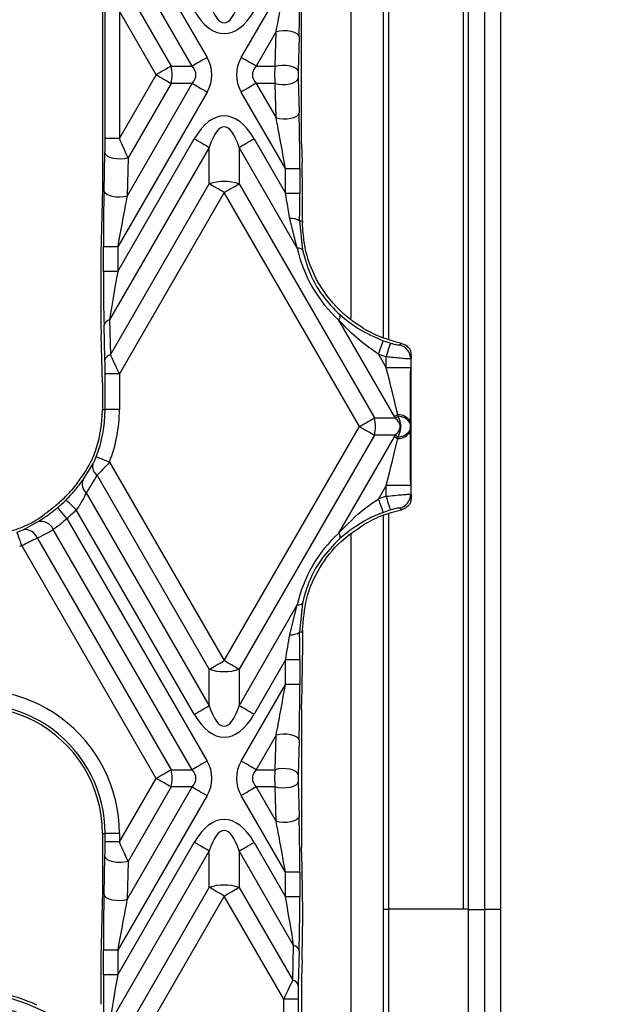
# Model space of a CAD drawing. Units: millimetres. Extents: x -28 to 664, y -32 to 370.
# Drawn here: x 216 to 228, y 104 to 124 of the extents above; entities that cross this region are included whole.
import ezdxf

# ---------------------------------------------------------------- set-up
doc = ezdxf.new("R2010")
doc.units = ezdxf.units.MM
doc.layers.add('FORMAT', color=7, linetype='Continuous')
doc.styles.add('SLDTEXTSTYLE1', font='TXT', dxfattribs={"width": 0.7})
doc.dimstyles.new('SLDDIMSTYLE0', dxfattribs={"dimtxt": 3.5, "dimasz": 3.302, "dimexe": 0, "dimexo": 0.0625, "dimgap": 0.875, "dimtad": 1, "dimlfac": 3, "dimrnd": 1e-09, "dimzin": 12, "dimdsep": 46, "dimtxsty": 'SLDTEXTSTYLE1', "dimsah": 1, "dimcen": 0.09, "dimadec": 0, "dimazin": 3, "dimtfac": 1, "dimtofl": 0, "dimtmove": 0, "dimatfit": 3, "dimfxl": 0, "dimfrac": 2, "dimtolj": 1, "dimtzin": 12, "dimarcsym": 0})

# ---------------------------------------------------------------- blocks, each defined once
blk = doc.blocks.new('_D_4')
at = {"layer": 'FORMAT'}
for p, q in [((225.39, 136.668), (236.994, 136.668)), ((235.994, 136.668), (235.994, 94.868)), ((225.39, 94.868), (236.994, 94.868))]:
    blk.add_line(p, q, dxfattribs=at)
for points in [[(235.994, 136.668), (235.486, 133.366), (236.502, 133.366)], [(235.994, 94.868), (236.502, 98.17), (235.486, 98.17)]]:
    blk.add_solid(points, dxfattribs=at)
at = {"layer": 'FORMAT', "insert": (231.482, 110.911), "char_height": 3.5, "attachment_point": 1, "rotation": 90, "style": 'SLDTEXTSTYLE1'}
blk.add_mtext('125,40', dxfattribs=at)

msp = doc.modelspace()

# ---------------------------------------------------------------- linework, layer by layer
at = {"color": 8, "linetype": 'Continuous', "lineweight": 25}
for p, q in [((222.8231, 117.9862), (222.8231, 131.1642)), ((223.5898, 125.6897), (223.5898, 117.5544)), ((223.5898, 113.9846), (223.5898, 105.8647)), ((222.8231, 100.3726), (222.8231, 113.5601))]:
    msp.add_line(p, q, dxfattribs=at)
at = {"color": 7, "linetype": 'Continuous', "lineweight": 25}
for p, q in [((218.0406, 126.513), (219.8732, 123.3388)), ((223.4898, 117.5868), (223.4898, 125.6898)), ((225.1231, 125.6897), (225.1231, 105.8647)), ((225.2231, 125.6868), (225.2231, 105.8618)), ((225.5564, 125.6839), (225.5564, 105.8589)), ((225.8898, 125.6839), (225.8898, 105.8589)), ((219.567, 123.1621), (218.2324, 125.4737)), ((217.7273, 125.3081), (217.7273, 120.6624)), ((220.573, 123.3388), (221.4797, 124.9093)), ((218.252, 124.6922), (219.1354, 123.1621)), ((217.7826, 121.6798), (217.7826, 124.2908)), ((218.8292, 122.9853), (218.0755, 124.2908)), ((218.0755, 124.2908), (218.0755, 121.6798)), ((221.8104, 121.5692), (221.8104, 124.4013)), ((221.2879, 123.87), (220.8792, 123.1621)), ((221.2701, 123.1621), (221.2879, 123.87)), ((221.7604, 123.7662), (221.7427, 123.0583)), ((219.1354, 123.1621), (219.567, 123.1621)), ((220.8792, 123.1621), (221.2701, 123.1621)), ((218.0755, 121.6798), (218.8292, 122.9853)), ((221.7427, 122.9122), (221.7604, 122.2043)), ((219.8732, 122.6317), (218.0406, 119.4575)), ((218.2324, 120.4969), (219.567, 122.8085)), ((219.1354, 122.8085), (218.252, 121.2783)), ((219.567, 122.8085), (219.1354, 122.8085)), ((221.4797, 121.0613), (220.573, 122.6317)), ((221.2701, 122.8085), (220.8792, 122.8085)), ((220.8792, 122.8085), (221.2879, 122.1006)), ((221.2879, 122.1006), (221.2701, 122.8085)), ((218.0755, 121.6798), (217.7826, 121.6798)), ((218.0406, 118.9526), (219.6107, 121.6722)), ((220.8355, 121.6722), (221.4797, 120.5564)), ((219.9169, 121.4954), (217.8731, 117.9555)), ((219.9169, 120.7478), (219.9169, 121.4954)), ((220.5293, 121.4954), (220.5293, 120.7478)), ((221.7228, 119.4282), (220.5293, 121.4954)), ((221.8104, 121.5692), (221.8202, 121.1785)), ((217.7598, 120.6006), (217.7794, 121.382)), ((218.252, 121.2783), (218.2324, 120.4969)), ((221.4797, 121.0613), (221.7726, 121.0613)), ((221.4797, 120.5564), (221.4797, 121.0613)), ((221.7726, 121.0613), (221.7726, 120.5564)), ((217.7273, 120.6624), (217.7, 119.5748)), ((217.8927, 117.2419), (219.9169, 120.7478)), ((220.5293, 120.7478), (223.3021, 115.9452)), ((220.2231, 120.5711), (218.0755, 116.8514)), ((222.9959, 115.7684), (220.2231, 120.5711)), ((221.4797, 120.5564), (221.7726, 120.5564)), ((221.8279, 119.9851), (221.8279, 120.4581)), ((221.7228, 119.4282), (221.5691, 120.0383)), ((221.8279, 119.9851), (221.7698, 119.9851)), ((221.7698, 119.9851), (221.8285, 119.3907)), ((217.7477, 118.9526), (217.7477, 119.4575)), ((218.0406, 119.4575), (217.7477, 119.4575)), ((218.0406, 119.4575), (218.0406, 118.9526)), ((217.6923, 118.8544), (217.6923, 118.3495)), ((218.0406, 118.9526), (217.7477, 118.9526)), ((217.7794, 117.1382), (217.7598, 117.8518)), ((217.8731, 117.9555), (217.8927, 117.2419)), ((223.7153, 115.977), (222.574, 117.9538)), ((217.7273, 116.6624), (217.7, 117.6556)), ((224.02, 117.3684), (224.0384, 117.3422)), ((223.3867, 117.2533), (223.547, 116.9756)), ((223.547, 116.9756), (223.547, 117.1997)), ((224.0564, 117.164), (224.0463, 117.1559)), ((224.0564, 114.3728), (224.0564, 117.164)), ((224.0463, 116.9756), (223.547, 116.9756)), ((224.0463, 117.1559), (224.0463, 116.9756)), ((218.0755, 116.8514), (217.7826, 116.8514)), ((217.7826, 116.1152), (217.7826, 116.8514)), ((218.0755, 116.8514), (218.0755, 116.1152)), ((217.7273, 116.6624), (217.7273, 116.1152)), ((217.7273, 116.1152), (217.7826, 116.1152)), ((218.0755, 116.1152), (217.7826, 116.1152)), ((223.3021, 115.9452), (223.7341, 115.9452)), ((223.7341, 115.9452), (223.7153, 115.977)), ((223.7888, 115.9794), (223.7798, 116.0143)), ((220.2231, 110.9657), (222.9959, 115.7684)), ((224.0374, 115.8747), (224.0367, 115.8369)), ((223.3021, 115.5916), (220.5293, 110.789)), ((222.574, 113.583), (223.7153, 115.5598)), ((223.7341, 115.5916), (223.3021, 115.5916)), ((223.7153, 115.5598), (223.7341, 115.5916)), ((223.7798, 115.5225), (223.7888, 115.5574)), ((224.0367, 115.6999), (224.0374, 115.6621)), ((217.3296, 114.6739), (217.5322, 114.9978)), ((217.8717, 115.0385), (220.2231, 110.9657)), ((219.9169, 110.789), (217.6182, 114.7705)), ((223.547, 114.5612), (223.3867, 114.2835)), ((224.0463, 114.5612), (223.547, 114.5612)), ((223.547, 114.3371), (223.547, 114.5612)), ((224.0463, 114.5612), (224.0463, 114.3809)), ((217.3949, 114.4096), (219.9169, 110.0414)), ((224.0463, 114.3809), (224.0564, 114.3728)), ((224.0384, 114.1946), (224.02, 114.1684)), ((219.6107, 109.8646), (217.1894, 114.0586)), ((223.4898, 105.8647), (223.4898, 113.9501)), ((216.1033, 113.6514), (216.3991, 113.8122)), ((216.9987, 113.8839), (219.8732, 108.9051)), ((219.567, 108.7283), (216.7201, 113.6593)), ((218.8292, 108.5515), (216.0732, 113.3251)), ((216.3905, 113.4826), (219.1354, 108.7283)), ((220.5293, 110.0414), (221.7228, 112.1086)), ((221.5691, 111.4985), (221.7228, 112.1086)), ((221.8285, 112.1461), (221.7698, 111.5517)), ((221.8279, 111.5517), (221.7698, 111.5517)), ((221.8279, 111.5517), (221.8279, 111.0787)), ((221.4797, 110.9804), (220.8355, 109.8646)), ((221.7726, 110.9804), (221.4797, 110.9804)), ((221.4797, 110.4755), (221.4797, 110.9804)), ((221.7726, 110.9804), (221.7726, 110.4755)), ((219.9169, 110.0414), (219.9169, 110.789)), ((220.5293, 110.789), (220.5293, 110.0414)), ((220.573, 108.9051), (221.4797, 110.4755)), ((221.7726, 110.4755), (221.4797, 110.4755)), ((221.8104, 109.9676), (221.8202, 110.3583)), ((221.8104, 109.9676), (221.8104, 107.1355)), ((221.2879, 109.4362), (220.8792, 108.7283)), ((221.2701, 108.7283), (221.2879, 109.4362)), ((221.7604, 109.3325), (221.7427, 108.6246)), ((219.1354, 108.7283), (219.567, 108.7283)), ((220.8792, 108.7283), (221.2701, 108.7283)), ((218.0755, 107.246), (218.8292, 108.5515)), ((221.7427, 108.4785), (221.7604, 107.7706)), ((218.2324, 106.0631), (219.567, 108.3747)), ((219.1354, 108.3747), (218.252, 106.8446)), ((219.567, 108.3747), (219.1354, 108.3747)), ((221.2701, 108.3747), (220.8792, 108.3747)), ((220.8792, 108.3747), (221.2879, 107.6668)), ((221.2879, 107.6668), (221.2701, 108.3747)), ((219.8732, 108.198), (218.0406, 105.0238)), ((221.4797, 106.6275), (220.573, 108.198)), ((217.7273, 107.4216), (217.7826, 107.4216)), ((217.7273, 107.4216), (217.7273, 106.2287)), ((218.0755, 107.4216), (217.7826, 107.4216)), ((217.7826, 107.246), (217.7826, 107.4216)), ((218.0755, 107.4216), (218.0755, 107.246)), ((218.0755, 107.246), (217.7826, 107.246)), ((219.9169, 107.0616), (217.8731, 103.5217)), ((218.0406, 104.5189), (219.6107, 107.2384)), ((219.9169, 106.3141), (219.9169, 107.0616)), ((220.5293, 107.0616), (220.5293, 106.3141)), ((221.6471, 105.1255), (220.5293, 107.0616)), ((220.8355, 107.2384), (221.4797, 106.1226)), ((221.8202, 106.7448), (221.8104, 107.1355)), ((217.7598, 106.1668), (217.7794, 106.9483)), ((218.252, 106.8446), (218.2324, 106.0631)), ((221.7726, 106.6275), (221.4797, 106.6275)), ((221.4797, 106.1226), (221.4797, 106.6275)), ((221.7726, 106.6275), (221.7726, 106.1226)), ((218.0203, 103.0291), (219.9169, 106.3141)), ((220.5293, 106.3141), (221.6275, 104.4119)), ((217.7273, 106.2287), (217.7, 105.141)), ((220.2231, 106.1373), (218.2143, 102.658)), ((221.4447, 104.0214), (220.2231, 106.1373)), ((221.7726, 106.1226), (221.4797, 106.1226)), ((221.8279, 106.0244), (221.8279, 105.5194)), ((223.4898, 102.7315), (223.4898, 105.8647)), ((223.4898, 105.8647), (223.5898, 105.8647)), ((223.5898, 105.8647), (223.5898, 102.7508)), ((225.1231, 105.8647), (223.5898, 105.8647)), ((225.2231, 105.8618), (225.2231, 97.8469)), ((225.5564, 105.8589), (225.5564, 98.1802)), ((225.8898, 105.8589), (225.5564, 105.8589)), ((225.8898, 105.8589), (225.8898, 98.1802)), ((221.6275, 104.4119), (221.6471, 105.1255)), ((217.7477, 104.5189), (217.7477, 105.0238)), ((218.0406, 105.0238), (217.7477, 105.0238)), ((218.0406, 105.0238), (218.0406, 104.5189)), ((221.7604, 105.0218), (221.7408, 104.3081)), ((221.8202, 104.8256), (221.8104, 104.4688)), ((218.0406, 104.5189), (217.7477, 104.5189)), ((221.8104, 104.4688), (221.8104, 102.4216)), ((217.6923, 104.4206), (217.6923, 103.9157)), ((221.4447, 102.4216), (221.4447, 104.0214)), ((221.7377, 104.0214), (221.4447, 104.0214)), ((221.7377, 104.0214), (221.7377, 102.4216))]:
    msp.add_line(p, q, dxfattribs=at)
at = {"color": 7, "linetype": 'Continuous', "lineweight": 25, "flags": 128}
for points in [[(221.2879, 123.87), (221.357, 123.8857), (221.4343, 123.8927), (221.514, 123.8903), (221.5903, 123.8787), (221.6575, 123.8588), (221.7107, 123.832), (221.7459, 123.8004), (221.7604, 123.7662)], [(219.8732, 123.3388), (219.8308, 123.3143), (219.7887, 123.2901), (219.7475, 123.2663), (219.7075, 123.2432), (219.6691, 123.221), (219.6326, 123.1999), (219.5985, 123.1802), (219.567, 123.1621)], [(220.8792, 123.1621), (220.8477, 123.1802), (220.8135, 123.1999), (220.7771, 123.221), (220.7387, 123.2432), (220.6987, 123.2663), (220.6574, 123.2901), (220.6154, 123.3143), (220.573, 123.3388)], [(219.1354, 123.1621), (219.1039, 123.1439), (219.0698, 123.1242), (219.0334, 123.1031), (218.9949, 123.081), (218.9549, 123.0579), (218.9137, 123.0341), (218.8717, 123.0098), (218.8292, 122.9853)], [(221.2701, 123.1621), (221.3392, 123.1778), (221.4165, 123.1848), (221.4963, 123.1824), (221.5726, 123.1708), (221.6398, 123.1509), (221.6929, 123.1241), (221.7281, 123.0925), (221.7427, 123.0583)], [(218.8292, 122.9853), (218.8717, 122.9608), (218.9137, 122.9365), (218.9549, 122.9127), (218.9949, 122.8896), (219.0334, 122.8674), (219.0698, 122.8464), (219.1039, 122.8267), (219.1354, 122.8085)], [(221.2701, 122.8085), (221.3392, 122.7927), (221.4165, 122.7858), (221.4963, 122.7882), (221.5726, 122.7998), (221.6398, 122.8197), (221.6929, 122.8464), (221.7281, 122.8781), (221.7427, 122.9122)], [(219.567, 122.8085), (219.5985, 122.7903), (219.6326, 122.7706), (219.6691, 122.7496), (219.7075, 122.7274), (219.7475, 122.7043), (219.7887, 122.6805), (219.8308, 122.6562), (219.8732, 122.6317)], [(220.8792, 122.8085), (220.8477, 122.7903), (220.8135, 122.7706), (220.7771, 122.7496), (220.7387, 122.7274), (220.6987, 122.7043), (220.6574, 122.6805), (220.6154, 122.6562), (220.573, 122.6317)], [(221.2879, 122.1006), (221.357, 122.0848), (221.4343, 122.0779), (221.514, 122.0803), (221.5903, 122.0919), (221.6575, 122.1118), (221.7107, 122.1386), (221.7459, 122.1702), (221.7604, 122.2043)], [(219.6107, 121.6722), (219.6532, 121.6477), (219.6952, 121.6234), (219.7364, 121.5996), (219.7764, 121.5765), (219.8148, 121.5543), (219.8513, 121.5333), (219.8854, 121.5136), (219.9169, 121.4954)], [(220.5293, 121.4954), (220.5608, 121.5136), (220.5949, 121.5333), (220.6313, 121.5543), (220.6698, 121.5765), (220.7098, 121.5996), (220.751, 121.6234), (220.793, 121.6477), (220.8355, 121.6722)], [(218.252, 121.2783), (218.1829, 121.2625), (218.1056, 121.2556), (218.0258, 121.258), (217.9495, 121.2696), (217.8823, 121.2895), (217.8292, 121.3163), (217.794, 121.3479), (217.7794, 121.382)], [(218.2324, 120.4969), (218.1633, 120.4811), (218.086, 120.4741), (218.0062, 120.4765), (217.9299, 120.4881), (217.8627, 120.508), (217.8096, 120.5348), (217.7744, 120.5664), (217.7598, 120.6006)], [(220.2231, 120.5711), (220.1806, 120.5956), (220.1386, 120.6198), (220.0974, 120.6436), (220.0574, 120.6667), (220.019, 120.6889), (219.9825, 120.71), (219.9484, 120.7297), (219.9169, 120.7478)], [(220.2231, 120.5711), (220.2655, 120.5956), (220.3076, 120.6198), (220.3488, 120.6436), (220.3888, 120.6667), (220.4272, 120.6889), (220.4637, 120.71), (220.4978, 120.7297), (220.5293, 120.7478)], [(223.3867, 117.2533), (223.4058, 117.3053), (223.4242, 117.3553), (223.4412, 117.4018), (223.4563, 117.4429), (223.4689, 117.4771), (223.4785, 117.5034), (223.4848, 117.5206), (223.4877, 117.5283)], [(223.547, 117.1997), (223.563, 117.2526), (223.5785, 117.3037), (223.5928, 117.351), (223.6055, 117.3929), (223.6161, 117.4279), (223.6241, 117.4547), (223.6295, 117.4722), (223.6318, 117.4801)], [(222.9959, 115.7684), (223.0383, 115.7929), (223.0804, 115.8172), (223.1216, 115.841), (223.1616, 115.8641), (223.2, 115.8863), (223.2365, 115.9073), (223.2706, 115.927), (223.3021, 115.9452)], [(223.7153, 115.977), (223.7228, 115.9814), (223.7304, 115.9858), (223.7383, 115.9903), (223.7463, 115.9949), (223.7544, 115.9996), (223.7627, 116.0044), (223.7712, 116.0093), (223.7798, 116.0143)], [(222.9959, 115.7684), (223.0383, 115.7439), (223.0804, 115.7196), (223.1216, 115.6958), (223.1616, 115.6727), (223.2, 115.6506), (223.2365, 115.6295), (223.2706, 115.6098), (223.3021, 115.5916)], [(223.7153, 115.5598), (223.7228, 115.5554), (223.7304, 115.551), (223.7383, 115.5465), (223.7463, 115.5419), (223.7544, 115.5372), (223.7627, 115.5324), (223.7712, 115.5275), (223.7798, 115.5225)], [(217.8717, 115.0385), (217.8202, 115.0588), (217.7705, 115.0783), (217.7245, 115.0963), (217.6837, 115.1123), (217.6497, 115.1257), (217.6237, 115.1359), (217.6066, 115.1426), (217.599, 115.1456)], [(223.6318, 114.0567), (223.6295, 114.0646), (223.6241, 114.0822), (223.6161, 114.1089), (223.6055, 114.1439), (223.5928, 114.1858), (223.5785, 114.2331), (223.563, 114.2842), (223.547, 114.3371)], [(217.1894, 114.0586), (217.1502, 114.0977), (217.1125, 114.1354), (217.0775, 114.1703), (217.0465, 114.2013), (217.0207, 114.2271), (217.0009, 114.2468), (216.9879, 114.2598), (216.9821, 114.2656)], [(223.4877, 114.0085), (223.4848, 114.0162), (223.4785, 114.0334), (223.4689, 114.0597), (223.4563, 114.0939), (223.4412, 114.135), (223.4242, 114.1815), (223.4058, 114.2315), (223.3867, 114.2835)], [(216.9987, 113.8839), (216.9631, 113.9264), (216.9289, 113.9673), (216.8971, 114.0052), (216.869, 114.0387), (216.8456, 114.0667), (216.8277, 114.0882), (216.8159, 114.1023), (216.8106, 114.1085)], [(216.0732, 113.3251), (216.0555, 113.3775), (216.0384, 113.4281), (216.0226, 113.4749), (216.0086, 113.5164), (215.9969, 113.551), (215.9879, 113.5775), (215.982, 113.5949), (215.9794, 113.6026)], [(219.9169, 110.789), (219.9484, 110.8071), (219.9825, 110.8268), (220.019, 110.8479), (220.0574, 110.8701), (220.0974, 110.8932), (220.1386, 110.917), (220.1806, 110.9412), (220.2231, 110.9657)], [(220.5293, 110.789), (220.4978, 110.8071), (220.4637, 110.8268), (220.4272, 110.8479), (220.3888, 110.8701), (220.3488, 110.8932), (220.3076, 110.917), (220.2655, 110.9412), (220.2231, 110.9657)], [(219.6107, 109.8646), (219.6532, 109.8891), (219.6952, 109.9134), (219.7364, 109.9372), (219.7764, 109.9603), (219.8148, 109.9825), (219.8513, 110.0035), (219.8854, 110.0232), (219.9169, 110.0414)], [(220.8355, 109.8646), (220.793, 109.8891), (220.751, 109.9134), (220.7098, 109.9372), (220.6698, 109.9603), (220.6313, 109.9825), (220.5949, 110.0035), (220.5608, 110.0232), (220.5293, 110.0414)], [(221.7604, 109.3325), (221.7459, 109.3666), (221.7107, 109.3983), (221.6575, 109.425), (221.5903, 109.4449), (221.514, 109.4565), (221.4343, 109.4589), (221.357, 109.452), (221.2879, 109.4362)], [(219.8732, 108.9051), (219.8308, 108.8806), (219.7887, 108.8563), (219.7475, 108.8325), (219.7075, 108.8094), (219.6691, 108.7872), (219.6326, 108.7662), (219.5985, 108.7465), (219.567, 108.7283)], [(220.8792, 108.7283), (220.8477, 108.7465), (220.8135, 108.7662), (220.7771, 108.7872), (220.7387, 108.8094), (220.6987, 108.8325), (220.6574, 108.8563), (220.6154, 108.8806), (220.573, 108.9051)], [(218.8292, 108.5515), (218.8717, 108.576), (218.9137, 108.6003), (218.9549, 108.6241), (218.9949, 108.6472), (219.0334, 108.6694), (219.0698, 108.6904), (219.1039, 108.7101), (219.1354, 108.7283)], [(221.7427, 108.6246), (221.7281, 108.6587), (221.6929, 108.6904), (221.6398, 108.7171), (221.5726, 108.737), (221.4963, 108.7486), (221.4165, 108.751), (221.3392, 108.7441), (221.2701, 108.7283)], [(219.1354, 108.3747), (219.1039, 108.3929), (219.0698, 108.4126), (219.0334, 108.4337), (218.9949, 108.4559), (218.9549, 108.479), (218.9137, 108.5027), (218.8717, 108.527), (218.8292, 108.5515)], [(221.7427, 108.4785), (221.7281, 108.4443), (221.6929, 108.4127), (221.6398, 108.3859), (221.5726, 108.366), (221.4963, 108.3544), (221.4165, 108.352), (221.3392, 108.359), (221.2701, 108.3747)], [(219.567, 108.3747), (219.5985, 108.3566), (219.6326, 108.3369), (219.6691, 108.3158), (219.7075, 108.2936), (219.7475, 108.2705), (219.7887, 108.2467), (219.8308, 108.2225), (219.8732, 108.198)], [(220.8792, 108.3747), (220.8477, 108.3566), (220.8135, 108.3369), (220.7771, 108.3158), (220.7387, 108.2936), (220.6987, 108.2705), (220.6574, 108.2467), (220.6154, 108.2225), (220.573, 108.198)], [(221.7604, 107.7706), (221.7459, 107.7364), (221.7107, 107.7048), (221.6575, 107.678), (221.5903, 107.6581), (221.514, 107.6465), (221.4343, 107.6441), (221.357, 107.6511), (221.2879, 107.6668)], [(219.9169, 107.0616), (219.8854, 107.0798), (219.8513, 107.0995), (219.8148, 107.1206), (219.7764, 107.1427), (219.7364, 107.1658), (219.6952, 107.1896), (219.6532, 107.2139), (219.6107, 107.2384)], [(220.5293, 107.0616), (220.5608, 107.0798), (220.5949, 107.0995), (220.6313, 107.1206), (220.6698, 107.1427), (220.7098, 107.1658), (220.751, 107.1896), (220.793, 107.2139), (220.8355, 107.2384)], [(218.252, 106.8446), (218.1829, 106.8288), (218.1056, 106.8219), (218.0258, 106.8243), (217.9495, 106.8359), (217.8823, 106.8558), (217.8292, 106.8825), (217.794, 106.9141), (217.7794, 106.9483)], [(220.2231, 106.1373), (220.1806, 106.1618), (220.1386, 106.1861), (220.0974, 106.2099), (220.0574, 106.233), (220.019, 106.2552), (219.9825, 106.2762), (219.9484, 106.2959), (219.9169, 106.3141)], [(220.2231, 106.1373), (220.2655, 106.1618), (220.3076, 106.1861), (220.3488, 106.2099), (220.3888, 106.233), (220.4272, 106.2552), (220.4637, 106.2762), (220.4978, 106.2959), (220.5293, 106.3141)], [(218.2324, 106.0631), (218.1633, 106.0473), (218.086, 106.0404), (218.0062, 106.0428), (217.9299, 106.0544), (217.8627, 106.0743), (217.8096, 106.101), (217.7744, 106.1327), (217.7598, 106.1668)]]:
    msp.add_lwpolyline(points, dxfattribs=at)
at = {"color": 7, "linetype": 'Continuous', "lineweight": 25}
for centre, radius, start, end in [((218.4093, 122.9853), 0.7473, 346.31653, 13.68347), ((220.2231, 119.7863), 1.0091, 72.33617, 107.66383), ((221.5951, 119.7318), 0.3076, 55.41096, 94.85962), ((224.3898, 119.9851), 2.5619, 180, 180.72049), ((221.7389, 119.3061), 0.1232, 43.3974, 97.54638), ((222.4763, 118.0289), 0.1233, 322.4602, 16.59397), ((217.9065, 117.8053), 0.1539, 102.52317, 162.41384), ((224.3898, 119.9851), 2.5619, 239.27951, 249.31259), ((224.3898, 119.9851), 2.6172, 249.83736, 253.16616), ((223.7525, 117.1552), 0.2938, 0.1406, 77.18287), ((217.9261, 117.0917), 0.1539, 102.52299, 162.41402), ((224.3898, 119.9851), 2.9101, 249.83736, 253.16616), ((215.1305, 116.1152), 2.5968, 338.83745, 0), ((215.1305, 116.1152), 2.6521, 338.55629, 0), ((215.1305, 116.1152), 2.945, 338.55629, 0), ((222.5759, 115.7684), 0.7474, 346.31932, 13.68068), ((229.8138, 106.2966), 11.4043, 121.89127, 122.2157), ((223.779, 115.7052), 0.3091, 33.26471, 89.84667), ((223.7826, 115.6818), 0.2977, 31.40626, 88.80107), ((229.8138, 125.2402), 11.4043, 237.7843, 238.10873), ((223.779, 115.8316), 0.3091, 270.15333, 326.73529), ((223.7826, 115.855), 0.2977, 271.19893, 328.59374), ((217.7459, 114.9487), 0.2192, 167.06091, 234.37364), ((217.5488, 114.5879), 0.2355, 158.58225, 229.20227), ((215.1305, 116.1152), 2.5619, 311.30614, 317.13322), ((224.3898, 111.5517), 2.9101, 106.83384, 110.16264), ((223.7525, 114.3816), 0.2938, 282.81713, 359.8594), ((215.1305, 116.1152), 2.6172, 309.93847, 315.03099), ((215.1305, 116.1152), 2.9101, 309.93847, 315.03099), ((224.3898, 111.5517), 2.5619, 110.68741, 120.72049), ((224.3898, 111.5517), 2.6172, 106.83384, 110.16264), ((216.4707, 113.549), 0.2728, 23.86255, 105.2027), ((216.1434, 113.3909), 0.2636, 20.3724, 98.75408), ((222.4763, 113.5079), 0.1233, 343.40603, 37.5398), ((215.1305, 116.1152), 2.945, 287.81986, 288.66907), ((221.7389, 112.2307), 0.1232, 262.45362, 316.6026), ((221.5951, 111.805), 0.3076, 265.14038, 304.58904), ((224.3898, 111.5517), 2.5619, 179.27951, 180), ((220.2231, 111.7505), 1.0091, 252.33617, 287.66383), ((215.1305, 107.4216), 2.945, 0, 107.30193), ((215.1305, 107.4216), 2.5968, 0, 125.95848), ((215.1305, 107.4216), 2.6521, 0, 107.30193), ((218.4093, 108.5515), 0.7473, 346.31653, 13.68347), ((220.2231, 105.3526), 1.0091, 72.33599, 107.66401), ((225.1481, 102.997), 2.8679, 88.5012, 90.49917), ((225.4731, 115.4081), 9.5496, 268.49995, 270.50011), ((221.6138, 104.9753), 0.1538, 17.58043, 77.4804), ((221.5942, 104.2617), 0.1539, 17.58652, 77.47612), ((214.7231, 100.1851), 4.0116, 47.06324, 90), ((214.7231, 100.1851), 4.0699, 65.92455, 77.88226), ((214.7231, 100.1851), 3.7786, 47.06324, 90)]:
    msp.add_arc(centre, radius, start, end, dxfattribs=at)
for centre, major_axis, ratio, start_param, end_param in [((221.4381, 124.8373), (0.2559, 1.4418), 0.01939, 3.9803997, 4.7657979), ((221.731, 124.8373), (0.0019, 1.5883), 0.02615, 3.9723772, 4.7577754), ((220.2231, 126.0662), (0, 2.0125), 0.248452, 2.4825346, 3.8006507), ((220.2231, 126.0662), (0, -2.2361), 0.4472136, 5.6241273, 6.9422433), ((218.4443, 122.9853), (1.5275, 0), 0.6546537, 5.9218182, 6.6445524), ((222.0018, 122.9853), (-1.5275, 0), 0.6546537, 5.9218182, 6.6445524), ((218.4443, 122.9853), (1.2002, 0), 0.4165978, 5.9218182, 6.6445524), ((222.0018, 122.9853), (1.2002, 0), 0.4165978, 2.7802255, 3.5029598), ((221.4626, 122.9853), (0, 0.5), 0.4114753, 1.2094292, 1.9321635), ((221.7555, 122.9853), (0, 0.2067), 0.066319, 1.2094292, 1.9321635), ((220.2231, 119.9044), (0, 2.2361), 0.4472136, 5.6241273, 6.9422433), ((220.2231, 119.9044), (0, 2.0125), 0.248452, 5.6241273, 6.9422433), ((221.4381, 121.1333), (-0.2559, 1.4418), 0.01939, 4.6589801, 5.4443783), ((221.731, 121.1333), (-0.0019, 1.5883), 0.02615, 4.6670026, 5.4524007), ((217.7718, 121.661), (0.0005, 0.4138), 0.02615, 3.9723772, 4.7577754), ((218.0647, 121.661), (-0.2538, 0.5603), 0.0286311, 3.9475108, 4.732909), ((221.8017, 120.5035), (-0.0012, 1.001), 0.02615, 4.6670026, 5.4524007), ((217.7892, 119.5295), (0.0019, 1.5883), 0.02615, 0.8307846, 1.6161827), ((218.0822, 119.5295), (0.2559, 1.4418), 0.01939, 0.8388071, 1.6242052), ((221.4381, 120.6284), (-0.2559, 1.4418), 0.01939, 4.287317, 4.6589801), ((221.731, 120.6284), (-0.0019, 1.5883), 0.02615, 4.2953395, 4.6670026), ((217.7186, 118.8997), (0.0012, 1.001), 0.02615, 0.8307846, 1.6161827), ((224.4431, 120.0158), (2.4105, 1.3917), 0.9986258, 2.8303329, 3.4528524), ((217.7892, 119.0246), (0.0019, 1.5883), 0.02615, 1.6161827, 2.4015809), ((218.0822, 119.0246), (0.2559, 1.4418), 0.01939, 1.6242052, 2.4096034), ((217.7186, 118.3948), (0.0012, 1.001), 0.02615, 1.6161827, 2.4015809), ((218.0647, 116.8326), (-0.2538, 0.5603), 0.0286311, 4.732909, 5.5183072), ((217.7718, 116.8326), (0.0005, 0.4138), 0.02615, 4.7577754, 5.5431735), ((223.4946, 117.0664), (-0.4353, 1.7523), 0.0160753, 4.0643697, 4.6565723), ((223.9939, 117.0664), (-0.0024, 2.0021), 0.02615, 4.0748, 4.6670026), ((223.9939, 114.4704), (0.0024, 2.0021), 0.02615, 4.7577754, 5.349978), ((223.4946, 114.4704), (0.4353, 1.7523), 0.0160753, 4.7682057, 5.3604083), ((215.2448, 116.1812), (2.181, 1.2592), 0.9986258, 5.1104853, 5.3487033), ((215.0807, 116.0865), (2.4779, 1.4306), 0.9986258, 5.1320279, 5.2805312), ((215.0132, 116.0475), (2.2382, 1.2922), 0.9986258, 4.7389458, 4.8225569), ((215.1773, 116.1422), (2.5351, 1.4636), 0.9986258, 4.6169043, 4.7447434), ((224.4431, 111.521), (2.4105, -1.3917), 0.9986258, 2.8303329, 3.4528524), ((221.731, 110.9084), (0.0019, 1.5883), 0.02615, 4.7577754, 5.1294385), ((221.4381, 110.9084), (0.2559, 1.4418), 0.01939, 4.7657979, 5.137461), ((221.8017, 111.0333), (0.0012, 1.001), 0.02615, 3.9723772, 4.7577754), ((221.4381, 110.4035), (0.2559, 1.4418), 0.01939, 3.9803997, 4.7657979), ((221.731, 110.4035), (0.0019, 1.5883), 0.02615, 3.9723772, 4.7577754), ((220.2231, 111.6324), (0, 2.0125), 0.248452, 2.4825346, 3.8006507), ((220.2231, 111.6324), (0, 2.2361), 0.4472136, 2.4825346, 3.8006507), ((218.4443, 108.5515), (-1.5275, 0), 0.6546537, 2.7802255, 3.5029598), ((222.0018, 108.5515), (1.5275, 0), 0.6546537, 2.7802255, 3.5029598), ((218.4443, 108.5515), (1.2002, 0), 0.4165978, 5.9218182, 6.6445524), ((222.0018, 108.5515), (1.2002, 0), 0.4165978, 2.7802255, 3.5029598), ((221.4626, 108.5515), (0, 0.5), 0.4114753, 1.2094292, 1.9321635), ((221.7555, 108.5515), (0, 0.2067), 0.066319, 1.2094292, 1.9321635), ((220.2231, 105.4706), (0, -2.2361), 0.4472136, 2.4825346, 3.8006507), ((221.4381, 106.6995), (-0.2559, 1.4418), 0.01939, 4.6589801, 5.4443783), ((221.731, 106.6995), (-0.0019, 1.5883), 0.02615, 4.6670026, 5.4524007), ((220.2231, 105.4706), (0, 2.0125), 0.248452, 5.6241273, 6.9422433), ((217.7718, 107.2273), (0.0005, 0.4138), 0.02615, 3.9723772, 4.7577754), ((218.0647, 107.2273), (-0.2538, 0.5603), 0.0286311, 3.9475108, 4.732909), ((221.8017, 106.0697), (-0.0012, 1.001), 0.02615, 4.6670026, 5.4524007), ((217.7892, 105.0958), (0.0019, 1.5883), 0.02615, 0.8307846, 1.6161827), ((218.0822, 105.0958), (0.2559, 1.4418), 0.01939, 0.8388071, 1.6242052), ((221.4381, 106.1946), (-0.2559, 1.4418), 0.01939, 3.8735819, 4.6589801), ((221.731, 106.1946), (-0.0019, 1.5883), 0.02615, 3.8816044, 4.6670026), ((221.8017, 105.5648), (-0.0012, 1.001), 0.02615, 3.8816044, 4.6670026), ((217.7186, 104.466), (0.0012, 1.001), 0.02615, 0.8307846, 1.6161827), ((217.7892, 104.5909), (0.0019, 1.5883), 0.02615, 1.6161827, 2.2925967), ((218.0822, 104.5909), (0.2559, 1.4418), 0.01939, 1.6242052, 2.4096034), ((221.4556, 104.0026), (0.2538, 0.5603), 0.0286311, 0.7648782, 1.5502763), ((221.7485, 104.0026), (-0.0005, 0.4138), 0.02615, 0.7400118, 1.5254099)]:
    msp.add_ellipse(centre, major_axis=major_axis, ratio=ratio, start_param=start_param, end_param=end_param, dxfattribs=at)
for points, knots in [([(223.081, 117.7827), (223.0759, 117.7858), (222.8683, 117.9098), (222.4735, 118.2229), (222.0542, 118.8337), (221.8589, 119.4384), (221.8366, 119.8105), (221.8281, 119.9529)], [0, 0, 0, 0, 0.0068117, 0.2762416, 0.574297, 0.8370722, 1, 1, 1, 1]), ([(221.8285, 119.3907), (221.8811, 119.2053), (221.9866, 118.8337), (222.2806, 118.3736), (222.5055, 118.1518), (222.5944, 118.0641)], [0, 0, 0, 0, 0.37609252, 0.75326591, 1, 1, 1, 1]), ([(222.5944, 118.0641), (222.7155, 117.964), (222.9784, 117.7468), (223.3092, 117.6048), (223.4877, 117.5283)], [0, 0, 0, 0, 0.460806, 1, 1, 1, 1]), ([(223.3867, 117.2533), (223.2286, 117.3637), (222.9309, 117.5715), (222.6879, 117.8318), (222.574, 117.9538)], [0, 0, 0, 0, 0.53108497, 1, 1, 1, 1]), ([(223.8555, 117.4755), (223.8204, 117.4841), (223.7005, 117.5134), (223.5741, 117.5573), (223.4847, 117.5884)], [0, 0, 0, 0, 0.2925167, 1, 1, 1, 1]), ([(223.6318, 117.4801), (223.6449, 117.4762), (223.6781, 117.4665), (223.7291, 117.4539), (223.776, 117.4446), (223.8087, 117.4401), (223.8147, 117.4412), (223.8177, 117.4417)], [0, 0, 0, 0, 0.13523023, 0.34491043, 0.55710636, 0.77606394, 1, 1, 1, 1]), ([(223.8177, 117.4417), (223.8271, 117.4501), (223.8397, 117.4613), (223.8523, 117.4726), (223.8555, 117.4755)], [0, 0, 0, 0, 0.7469806, 1, 1, 1, 1]), ([(223.8555, 117.4755), (223.8871, 117.465), (223.9489, 117.4446), (223.9967, 117.3934), (224.02, 117.3684)], [0, 0, 0, 0, 0.5123721, 1, 1, 1, 1]), ([(224.0463, 117.1559), (224.0382, 117.1555), (224.022, 117.1546), (223.933, 117.16), (223.8072, 117.1706), (223.6712, 117.1846), (223.582, 117.1954), (223.547, 117.1997)], [0, 0, 0, 0, 0.2157326, 0.4309423, 0.6449669, 0.8605391, 1, 1, 1, 1]), ([(224.0384, 117.3422), (224.0404, 117.331), (224.0439, 117.3121), (224.0483, 117.2819), (224.0512, 117.2573), (224.0532, 117.237), (224.0546, 117.2187), (224.0555, 117.2028), (224.0561, 117.1869), (224.0564, 117.1751), (224.0564, 117.1668), (224.0564, 117.164)], [0, 0, 0, 0, 0.324485, 0.5432639, 0.6912372, 0.7918244, 0.8607473, 0.927112, 0.9559095, 0.9850245, 1, 1, 1, 1]), ([(223.7341, 115.5916), (223.7669, 115.6269), (223.8098, 115.6731), (223.8349, 115.7465), (223.8347, 115.7909), (223.821, 115.8311), (223.7892, 115.8851), (223.757, 115.9202), (223.7341, 115.9452)], [0, 0, 0, 0, 0.3468536, 0.4549683, 0.5453589, 0.6536728, 0.7539373, 1, 1, 1, 1]), ([(223.7888, 115.5574), (223.809, 115.603), (223.8434, 115.6807), (223.8547, 115.8197), (223.819, 115.913), (223.7932, 115.9698), (223.7888, 115.9794)], [0, 0, 0, 0, 0.337883, 0.57447697, 0.92782095, 1, 1, 1, 1]), ([(224.0367, 115.8369), (224.0363, 115.8152), (224.0355, 115.7697), (224.0363, 115.7238), (224.0367, 115.6999)], [0, 0, 0, 0, 0.4774436, 1, 1, 1, 1]), ([(217.5322, 114.9978), (217.5423, 115.0176), (217.564, 115.0604), (217.5868, 115.1158), (217.599, 115.1456)], [0, 0, 0, 0, 0.4631558, 1, 1, 1, 1]), ([(217.8717, 115.0385), (217.8229, 114.985), (217.7305, 114.8834), (217.6542, 114.8067), (217.6182, 114.7705)], [0, 0, 0, 0, 0.5271561, 1, 1, 1, 1]), ([(216.9821, 114.2656), (216.9951, 114.2787), (217.0706, 114.3551), (217.203, 114.5051), (217.287, 114.6171), (217.3296, 114.6739)], [0, 0, 0, 0, 0.09255, 0.5401586, 1, 1, 1, 1]), ([(217.2494, 114.6617), (217.2191, 114.6222), (217.1585, 114.5433), (217.0688, 114.4382), (217.0176, 114.3826), (217.0082, 114.3724)], [0, 0, 0, 0, 0.4493249, 0.8985319, 1, 1, 1, 1]), ([(217.3949, 114.4096), (217.3708, 114.3593), (217.3228, 114.259), (217.2449, 114.1337), (217.1974, 114.0695), (217.1894, 114.0586)], [0, 0, 0, 0, 0.4549975, 0.90723643, 1, 1, 1, 1]), ([(223.547, 114.3371), (223.6038, 114.3439), (223.7183, 114.3576), (223.8701, 114.3719), (223.9823, 114.3802), (224.0356, 114.3823), (224.0437, 114.3812), (224.0463, 114.3809)], [0, 0, 0, 0, 0.2254485, 0.4542634, 0.678073, 0.8961888, 1, 1, 1, 1]), ([(224.0564, 114.3728), (224.0564, 114.3691), (224.0564, 114.3606), (224.0559, 114.3436), (224.0542, 114.3078), (224.0482, 114.2495), (224.0425, 114.2178), (224.0384, 114.1946)], [0, 0, 0, 0, 0.0197605, 0.0454098, 0.1084851, 0.3450995, 1, 1, 1, 1]), ([(216.8215, 114.1907), (216.789, 114.1628), (216.7131, 114.0975), (216.6146, 114.0217), (216.561, 113.9821), (216.5419, 113.968)], [0, 0, 0, 0, 0.3253296, 0.7598334, 1, 1, 1, 1]), ([(222.574, 113.583), (222.7428, 113.7591), (222.99, 114.017), (223.2912, 114.2193), (223.3867, 114.2835)], [0, 0, 0, 0, 0.68294779, 1, 1, 1, 1]), ([(224.02, 114.1684), (223.9986, 114.1456), (223.956, 114.1001), (223.8962, 114.072), (223.862, 114.063), (223.8555, 114.0613)], [0, 0, 0, 0, 0.4494744, 0.8955779, 1, 1, 1, 1]), ([(216.3991, 113.8122), (216.4169, 113.8234), (216.4825, 113.865), (216.6226, 113.958), (216.7484, 114.0587), (216.8106, 114.1085)], [0, 0, 0, 0, 0.1586594, 0.5842556, 1, 1, 1, 1]), ([(223.4877, 114.0085), (223.3791, 113.9647), (223.0455, 113.8299), (222.7761, 113.6166), (222.5944, 113.4727)], [0, 0, 0, 0, 0.32535866, 1, 1, 1, 1]), ([(223.4847, 113.9484), (223.5389, 113.9678), (223.6642, 114.0129), (223.7862, 114.0438), (223.8555, 114.0613)], [0, 0, 0, 0, 0.4320775, 1, 1, 1, 1]), ([(223.8177, 114.0951), (223.8167, 114.0954), (223.8137, 114.0965), (223.7942, 114.095), (223.7527, 114.0879), (223.6958, 114.0752), (223.653, 114.0628), (223.6318, 114.0567)], [0, 0, 0, 0, 0.1080924, 0.332663, 0.5574001, 0.7814556, 1, 1, 1, 1]), ([(223.8555, 114.0613), (223.8461, 114.0697), (223.8335, 114.081), (223.8209, 114.0922), (223.8177, 114.0951)], [0, 0, 0, 0, 0.7469805, 1, 1, 1, 1]), ([(215.7502, 113.6033), (215.7872, 113.6116), (215.861, 113.6282), (215.9897, 113.6689), (216.1328, 113.7249), (216.2615, 113.7876), (216.3333, 113.8301), (216.3626, 113.8475)], [0, 0, 0, 0, 0.179268, 0.3586643, 0.5393359, 0.8119688, 1, 1, 1, 1]), ([(216.9987, 113.8839), (216.9578, 113.845), (216.8766, 113.7676), (216.779, 113.6979), (216.7325, 113.6674), (216.7201, 113.6593)], [0, 0, 0, 0, 0.42565577, 0.84694298, 1, 1, 1, 1]), ([(221.8281, 111.5839), (221.8463, 111.8049), (221.8835, 112.2546), (222.1612, 112.8867), (222.5693, 113.4053), (222.9203, 113.6445), (223.081, 113.7541)], [0, 0, 0, 0, 0.253057, 0.5151142, 0.7779035, 1, 1, 1, 1]), ([(215.9794, 113.6026), (215.9865, 113.6051), (216.0133, 113.6143), (216.0596, 113.6319), (216.0886, 113.6448), (216.1033, 113.6514)], [0, 0, 0, 0, 0.1497158, 0.5673187, 1, 1, 1, 1]), ([(216.3905, 113.4826), (216.3901, 113.4824), (216.3551, 113.464), (216.2729, 113.4218), (216.1587, 113.3657), (216.0911, 113.3336), (216.0732, 113.3251)], [0, 0, 0, 0, 0.0055372, 0.4270354, 0.8484052, 1, 1, 1, 1]), ([(222.5944, 113.4727), (222.4601, 113.3344), (222.1911, 113.0573), (221.9396, 112.5726), (221.86, 112.2669), (221.8285, 112.1461)], [0, 0, 0, 0, 0.3760939, 0.7532672, 1, 1, 1, 1])]:
    msp.add_open_spline(points, degree=3, knots=knots, dxfattribs=at)

# ---------------------------------------------------------------- dimensions: what is measured, and where the dimension line sits
at = {"layer": 'FORMAT'}
dim = msp.add_linear_dim(base=(235.9941, 94.8684), p1=(224.3898, 136.6684), p2=(224.3898, 94.8684), angle=90, dimstyle='SLDDIMSTYLE0', dxfattribs=at)
dim.commit()
dim.dimension.update_dxf_attribs({"geometry": '_D_4', "text_midpoint": (235.9941, 116.3866), "dimtype": 160})

doc.saveas('drawing.dxf')
